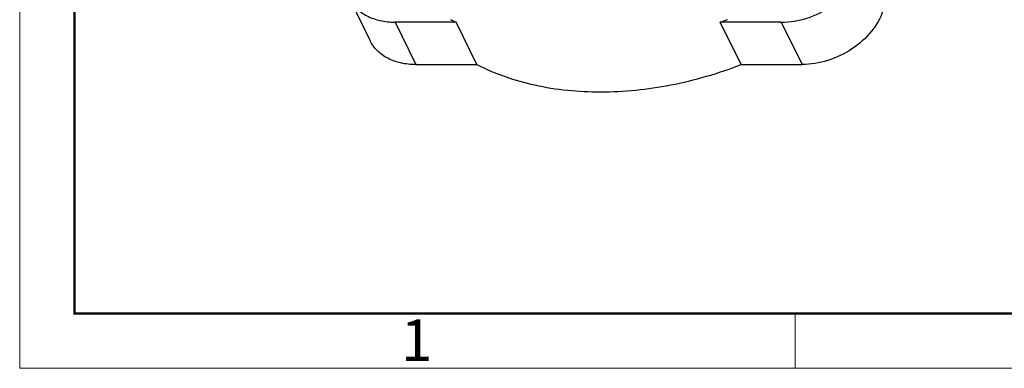
# Model space of a CAD drawing. Units: millimetres. Extents: x 11 to 4492, y -50 to 258.
# Drawn here: x 4195 to 4258, y -50 to -28 of the extents above; entities that cross this region are included whole.
import ezdxf

# ---------------------------------------------------------------- set-up
doc = ezdxf.new("R2010")
doc.units = ezdxf.units.MM
doc.header["$MEASUREMENT"] = 0
doc.layers.add('DIM', color=3, linetype='Continuous', lineweight=15)
doc.layers.add('图框', color=7, linetype='Continuous', lineweight=20)
doc.layers.add('PM40-BK_DXF_CONTINUOUS_LINE', color=7, linetype='Continuous')
doc.styles.add('Romans字体', font='romans.shx', dxfattribs={"width": 0.75})

# ---------------------------------------------------------------- blocks, each defined once
blk = doc.blocks.new('A4图框-NEW')
at = {"layer": '图框', "color": 1, "lineweight": 18}
for p, q in [((833.413, 690.535), (833.413, 480.535)), ((833.413, 480.535), (1130.412, 480.535))]:
    blk.add_line(p, q, dxfattribs=at)
at = {"layer": '图框', "lineweight": 50}
for p, q in [((836.913, 484.018), (836.913, 675.021)), ((836.855, 484.035), (1126.929, 484.035))]:
    blk.add_line(p, q, dxfattribs=at)
at = {"layer": '图框', "color": 6}
blk.add_line((882.948, 484.035), (882.948, 480.535), dxfattribs=at)
at = {"layer": '图框', "color": 6, "insert": (857.76, 483.652), "char_height": 2.652, "width": 2.55791, "attachment_point": 1, "style": 'Romans字体'}
blk.add_mtext('1', dxfattribs=at)

msp = doc.modelspace()

# ---------------------------------------------------------------- linework, layer by layer
at = {"layer": 'PM40-BK_DXF_CONTINUOUS_LINE', "color": 7, "linetype": 'Continuous', "lineweight": 25}
for p, q in [((4215.999, -26.391), (4217.327, -29.099)), ((4222.809, -27.915), (4218.913, -27.915)), ((4218.913, -27.915), (4220.241, -30.622)), ((4224.138, -30.622), (4222.809, -27.915)), ((4243.586, -27.915), (4239.688, -27.915)), ((4241.016, -30.622), (4239.688, -27.915)), ((4243.586, -27.915), (4244.915, -30.622)), ((4220.241, -30.622), (4224.138, -30.622)), ((4241.016, -30.622), (4244.915, -30.622))]:
    msp.add_line(p, q, dxfattribs=at)
for centre, radius, start, end in [((4229.001, -15.7), 13.694, 241.49473, 243.11857), ((4229.79, -2.275), 27.484, 291.10842, 292.12901)]:
    msp.add_arc(centre, radius, start, end, dxfattribs=at)
for points, knots in [([(4243.586, -27.915), (4244.137, -27.915), (4245.266, -27.723), (4246.797, -26.988), (4248.036, -25.897), (4248.584, -24.96), (4248.74, -24.482)], [0, 0, 0, 0, 0.252808, 0.51546, 0.769502, 1, 1, 1, 1]), ([(4215.999, -26.391), (4216.114, -26.626), (4216.436, -27.069), (4217.124, -27.557), (4217.974, -27.854), (4218.593, -27.915), (4218.913, -27.915)], [0, 0, 0, 0, 0.226855, 0.46505, 0.72204, 1, 1, 1, 1]), ([(4250.069, -27.19), (4249.913, -27.668), (4249.365, -28.604), (4248.126, -29.695), (4246.595, -30.431), (4245.466, -30.622), (4244.915, -30.622)], [0, 0, 0, 0, 0.230498, 0.48454, 0.747192, 1, 1, 1, 1]), ([(4220.241, -30.622), (4219.921, -30.622), (4219.302, -30.561), (4218.453, -30.264), (4217.764, -29.776), (4217.442, -29.333), (4217.327, -29.099)], [0, 0, 0, 0, 0.27796, 0.53495, 0.773145, 1, 1, 1, 1]), ([(4224.138, -30.622), (4225.303, -31.213), (4227.906, -32.1), (4232.131, -32.509), (4236.604, -32.046), (4239.56, -31.184), (4241.016, -30.622)], [0, 0, 0, 0, 0.22607, 0.470091, 0.729773, 1, 1, 1, 1])]:
    msp.add_open_spline(points, degree=3, knots=knots, dxfattribs=at)

# ---------------------------------------------------------------- block references
at = {"layer": 'DIM'}
msp.add_blockref('A4图框-NEW', (3361.528, -530.547), dxfattribs=at)

doc.saveas('drawing.dxf')
